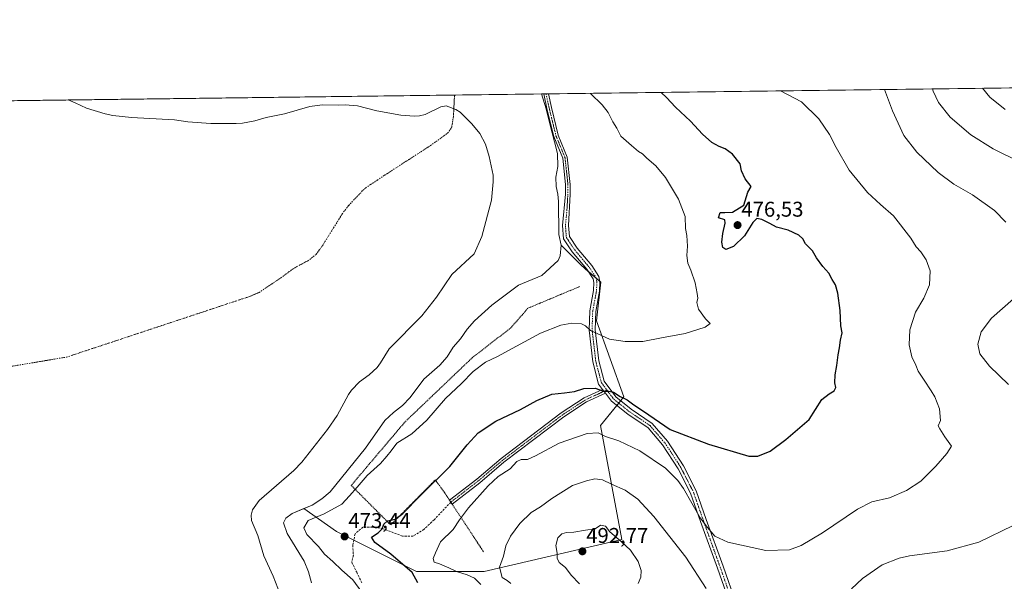
# Model space of a CAD drawing. Units: metres. Extents: x 586982 to 590423, y 4728979 to 4731336.
# Drawn here: x 587435 to 587897, y 4731073 to 4731336 of the extents above; entities that cross this region are included whole.
import ezdxf
from ezdxf.enums import TextEntityAlignment as Align

# ---------------------------------------------------------------- set-up
doc = ezdxf.new("R2010")
doc.units = ezdxf.units.M
doc.header["$MEASUREMENT"] = 0
for name, pattern in [('TRAZO_Y_PUNTO', [1, 0.5, -0.25, 0, -0.25]), ('TRAZOS', [0.75, 0.5, -0.25]), ('TRAZOSX2', [1.5, 1, -0.5])]:
    doc.linetypes.add(name, pattern=pattern)
for name, color, linetype, lineweight in [('Alambrada', 19, 'TRAZOS', 0), ('Camino', 19, 'Continuous', 0), ('Camino Cxs', 19, 'Continuous', 0), ('Camino eje', 39, 'TRAZO_Y_PUNTO', 13), ('Carátula', 7, 'Continuous', 5), ('Comarca CxS', 133, 'Continuous', 0), ('Comunidad Autónoma CxS', 142, 'Continuous', 0), ('Corriente natural eje', 5, 'TRAZO_Y_PUNTO', 0), ('Cultivos herbáceos CxS', 92, 'Continuous', 0), ('Curva de nivel maestra', 36, 'Continuous', 30), ('Curva de nivel normal', 36, 'Continuous', 0), ('Embalse', 142, 'Continuous', 13), ('Embalse Cxs', 142, 'Continuous', 13), ('Entidad de ámbito territorial CxS', 92, 'Continuous', 0), ('Municipio CxS', 142, 'Continuous', 0), ('Pastizal CxS', 92, 'Continuous', 0), ('Provincia CxS', 1, 'Continuous', 0), ('Punto de cota en terreno', 7, 'Continuous', 0), ('Rótulo de punto de cota en terreno', 19, 'Continuous', 0), ('Senda', 19, 'TRAZOSX2', 0), ('Suelo desnudo', 252, 'Continuous', 0), ('Suelo desnudo CxS', 43, 'Continuous', 0)]:
    doc.layers.add(name, color=color, linetype=linetype, lineweight=lineweight)
doc.styles.add('Arial', font='txt', dxfattribs={"height": 0.2})

# ---------------------------------------------------------------- blocks, each defined once
blk = doc.blocks.new('*U150')
at = {"layer": 'Cultivos herbáceos CxS', "color": 92, "linetype": 'Continuous', "lineweight": 0}
blk.add_polyline3d([(587571.99, 4731072.17, 465.77), (587570.56, 4731077.37, 465.89), (587568.58, 4731082.42, 465.93), (587560.55, 4731095.38, 466.4), (587558.8, 4731100.32, 466.33), (587559.92, 4731102.59, 466.38), (587562.86, 4731104.77, 466.71), (587568.39, 4731107.09, 466.57), (587583.68, 4731096.25, 472.56), (587621.13, 4731077.53, 475.58), (587652.96, 4731077.59, 482.05), (587717.42, 4731092.5, 489.64), (587707.41, 4731145.94, 479.04), (587718.45, 4731159.43, 474.59), (587705.58, 4731195, 469.32), (587707.6, 4731213.14, 467.84), (587698.45, 4731221.1, 466.69), (587689.09, 4731230.51, 465.77), (587687.95, 4731235.5, 465.82), (587687.83, 4731251.01, 465.69), (587687.49, 4731254.47, 465.66), (587686.72, 4731257.93, 465.64), (587686.57, 4731262.42, 465.63), (587687.45, 4731267.34, 465.69), (587687.38, 4731273.54, 465.78), (587685.88, 4731278.96, 465.76), (587684.75, 4731283.2, 465.77), (587683.6, 4731288.03, 465.81), (587681.94, 4731294.38, 465.78), (587679.89, 4731301.39, 465.75), (587679.89, 4731301.39, 465.75), (589010.21, 4731318.45, 583.42)], dxfattribs=at)
blk = doc.blocks.new('*U169')
at = {"layer": 'Embalse Cxs', "color": 142, "linetype": 'Continuous', "lineweight": 13}
blk.add_polyline3d([(586981.66, 4731292.44, 465.89), (587457.88, 4731298.55, 465.84), (587461.13, 4731297.22, 465.82), (587466.47, 4731294.65, 465.8), (587475.2, 4731291.99, 465.76), (587478.81, 4731291.22, 465.75), (587487.54, 4731290.32, 465.72), (587507.7, 4731289.2, 465.69), (587513.9, 4731288.34, 465.71), (587513.9, 4731288.34, 465.71), (587524.7, 4731287.56, 465.76), (587536.63, 4731287.56, 465.78), (587539.6, 4731287.76, 465.77), (587545.33, 4731288.75, 465.75), (587550.66, 4731290.33, 465.73), (587559.36, 4731292.11, 465.71), (587571.22, 4731295.47, 465.7), (587576.95, 4731296.27, 465.7), (587584.78, 4731296.06, 465.7), (587587.82, 4731296.27, 465.7), (587593.47, 4731295.81, 465.69), (587602.64, 4731293.51, 465.67), (587613.79, 4731291.42, 465.65), (587620.03, 4731290.94, 465.63), (587622.53, 4731291.09, 465.62), (587625.21, 4731291.8, 465.61), (587632.68, 4731295.29, 465.58), (587635.16, 4731295.75, 465.57), (587639.6, 4731294.11, 465.56), (587641.71, 4731292.78, 465.57), (587647.21, 4731287.32, 465.6), (587650.87, 4731282.85, 465.63), (587653.52, 4731277.82, 465.66), (587655.28, 4731272.14, 465.68), (587657.17, 4731263.38, 465.69), (587657.2, 4731260.12, 465.69), (587656.41, 4731251.62, 465.69), (587651.87, 4731234.62, 465.69), (587648.22, 4731226.44, 465.69), (587637.73, 4731216.81, 465.68), (587630.57, 4731206.12, 465.7), (587623.65, 4731197.39, 465.77), (587608.4, 4731181.97, 465.93), (587604.36, 4731175.28, 465.9), (587602.69, 4731173.19, 465.89), (587598.97, 4731169.67, 465.88), (587594.54, 4731166.46, 465.87), (587590.73, 4731162.5, 465.84), (587589.29, 4731160.46, 465.82), (587583.92, 4731150.71, 465.73), (587579.53, 4731144.11, 465.7), (587567.45, 4731128.86, 465.72), (587563.73, 4731124.9, 465.7), (587547.49, 4731110.81, 465.68), (587544.32, 4731106.53, 465.7), (587543.61, 4731103.92, 465.71), (587543.77, 4731101.39, 465.72), (587546.75, 4731094.49, 465.75), (587549.54, 4731084.92, 465.69), (587554.06, 4731075.34, 465.71), (587562.68, 4731052.93, 465.63)], dxfattribs=at)
blk = doc.blocks.new('*U170')
at = {"layer": 'Embalse Cxs', "color": 142, "linetype": 'Continuous', "lineweight": 13}
blk.add_polyline3d([(586981.66, 4731292.44, 465.89), (587457.88, 4731298.55, 465.84), (587679.89, 4731301.39, 465.75), (587679.89, 4731301.39, 465.75), (587681.94, 4731294.38, 465.78), (587683.6, 4731288.03, 465.81), (587684.75, 4731283.2, 465.77), (587685.88, 4731278.96, 465.76), (587687.38, 4731273.54, 465.78), (587687.45, 4731267.34, 465.69), (587686.57, 4731262.42, 465.63), (587686.72, 4731257.93, 465.64), (587687.49, 4731254.47, 465.66), (587687.83, 4731251.01, 465.69), (587687.95, 4731235.5, 465.82), (587689.09, 4731230.51, 465.77), (587688.54, 4731225.5, 465.7), (587687.68, 4731223.26, 465.7), (587680.01, 4731216.34, 465.75), (587668.95, 4731211.76, 465.72), (587656.58, 4731202.36, 465.72), (587648.41, 4731195.1, 465.73), (587644.88, 4731191.1, 465.93), (587641.9, 4731186.63, 465.92), (587638.4, 4731182.63, 465.81), (587635.56, 4731178.16, 465.86), (587632.16, 4731174.25, 466.02), (587624.56, 4731167.72, 466.03), (587618.3, 4731159.18, 465.91), (587614.63, 4731155.36, 466.02), (587610.39, 4731152.04, 466.07), (587606.36, 4731148.33, 465.91), (587597.27, 4731135.37, 465.83), (587580.68, 4731114.94, 466.29), (587576.77, 4731111.59, 466.51), (587572.29, 4731108.72, 466.22), (587562.86, 4731104.77, 466.71), (587559.92, 4731102.59, 466.38), (587558.8, 4731100.32, 466.33), (587560.55, 4731095.38, 466.4), (587568.58, 4731082.42, 465.93), (587570.56, 4731077.37, 465.89), (587571.99, 4731072.17, 465.77)], dxfattribs=at)
blk = doc.blocks.new('*U201')
at = {"layer": 'Curva de nivel normal', "color": 36, "linetype": 'Continuous', "lineweight": 0}
blk.add_polyline3d([(587886.59, 4731304.04, 495), (587890.1, 4731299.83, 495), (587897.23, 4731294.1, 495)], dxfattribs=at)
blk = doc.blocks.new('5PATER')
at = {"layer": 'Carátula', "linetype": 'Continuous', "lineweight": 5}
h = blk.add_hatch(color=250, dxfattribs=at)
edge = h.paths.add_edge_path()
edge.add_ellipse((0, 0.01), major_axis=(-1.33, -1.34), ratio=0.999422, start_angle=0, end_angle=360)

msp = doc.modelspace()

# ---------------------------------------------------------------- linework, layer by layer
at = {"layer": 'Alambrada', "color": 19, "linetype": 'TRAZOS', "lineweight": 0}
msp.add_polyline3d([(587697.69, 4731211.09, 467.95), (587673.48, 4731200.97, 470.34), (587665.42, 4731191.75, 473.96), (587647.35, 4731177.75, 469.45), (587615.87, 4731147.73, 469.67), (587590.58, 4731117.92, 473.12), (587609.1, 4731099.38, 475.84), (587630.03, 4731120.49, 481.69), (587634.32, 4731114.58, 484.75), (587636.7, 4731110.97, 482), (587637.89, 4731109.16, 480.15), (587652.66, 4731086.8, 488.45)], dxfattribs=at)
at = {"layer": 'Camino', "color": 19, "linetype": 'Continuous', "lineweight": 0}
for points in [[(587680.86, 4731301.41, 465.76), (587683.06, 4731301.43, 465.91)], [(587708.49, 4731162.9, 474.79), (587706.6, 4731165.43, 474.29), (587703.86, 4731175.79, 472.29), (587702.11, 4731190.73, 469.91), (587702.4, 4731199.76, 469.01), (587704.19, 4731209.2, 468.12), (587704.38, 4731213.07, 467.79), (587704.06, 4731214.69, 467.66), (587701.12, 4731219.21, 467.04), (587694.26, 4731227.42, 466.06), (587690.11, 4731233.52, 465.9), (587689.59, 4731239.76, 465.79), (587691.08, 4731254.39, 465.67), (587691.14, 4731258.9, 465.62), (587689.78, 4731271.22, 465.82), (587685.58, 4731281.46, 465.77), (587682.33, 4731294.56, 465.81), (587680.86, 4731301.4, 465.76), (587680.86, 4731301.41, 465.76)], [(587683.06, 4731301.43, 465.91), (587683.06, 4731301.43, 465.91), (587684.43, 4731295.04, 465.98), (587687.64, 4731282.13, 465.88), (587691.89, 4731271.75, 465.92), (587693.29, 4731259.01, 465.71), (587693.24, 4731254.35, 465.75), (587692.44, 4731239.8, 465.87), (587692.88, 4731234.5, 466.01), (587696.53, 4731229.13, 466.36), (587703.41, 4731220.9, 467.16), (587706.74, 4731215.78, 467.7), (587707.23, 4731213.29, 467.82), (587707.02, 4731208.87, 468.12), (587705.23, 4731199.45, 468.97), (587704.96, 4731190.85, 469.78), (587706.66, 4731176.32, 471.91), (587709.21, 4731166.69, 473.84), (587714.64, 4731159.41, 475.09), (587721.91, 4731153.59, 475.92), (587731.68, 4731146.98, 475.72), (587738.88, 4731138.59, 476.2), (587746.35, 4731127.06, 477.3), (587752.37, 4731115.36, 478.41), (587757.03, 4731101.97, 479.53), (587764.96, 4731080, 481.66), (587771.1, 4731062.6, 483.42)], [(587709.81, 4731161.12, 475.07), (587700.92, 4731157.05, 475.93), (587690.31, 4731150.12, 477.11), (587662.18, 4731128.81, 478.8), (587650.84, 4731119.18, 478.69), (587637.9, 4731109.16, 478.09), (587636.71, 4731110.97, 477.66), (587649.48, 4731120.86, 478.27), (587660.83, 4731130.49, 478.45), (587689.06, 4731151.89, 476.63), (587699.87, 4731158.95, 475.57), (587708.49, 4731162.9, 474.79)], [(587709.81, 4731161.12, 475.07), (587708.49, 4731162.9, 474.79)], [(587709.81, 4731161.12, 475.07), (587708.49, 4731162.9, 474.79)], [(587768.4, 4731061.7, 483.98), (587762.28, 4731079.04, 482.37), (587754.35, 4731101.02, 480.55), (587749.75, 4731114.24, 479.35), (587743.88, 4731125.63, 478.31), (587736.6, 4731136.88, 477.46), (587729.77, 4731144.84, 476.86), (587720.22, 4731151.3, 476.84), (587712.58, 4731157.42, 475.71), (587709.81, 4731161.12, 475.07)]]:
    msp.add_polyline3d(points, dxfattribs=at)
at = {"layer": 'Camino Cxs', "color": 19, "linetype": 'Continuous', "lineweight": 0}
msp.add_polyline3d([(587768.4, 4731061.7, 483.98), (587762.28, 4731079.04, 482.37), (587754.35, 4731101.02, 480.55), (587749.75, 4731114.24, 479.35), (587743.88, 4731125.63, 478.31), (587736.6, 4731136.88, 477.46), (587729.77, 4731144.84, 476.86), (587720.22, 4731151.3, 476.84), (587712.58, 4731157.42, 475.71), (587709.81, 4731161.12, 475.07), (587708.49, 4731162.9, 474.79), (587706.6, 4731165.43, 474.29), (587703.86, 4731175.79, 472.29), (587702.11, 4731190.73, 469.91), (587702.4, 4731199.76, 469.01), (587704.19, 4731209.2, 468.12), (587704.38, 4731213.07, 467.79), (587704.06, 4731214.69, 467.66), (587701.12, 4731219.21, 467.04), (587694.26, 4731227.42, 466.06), (587690.11, 4731233.52, 465.9), (587689.59, 4731239.76, 465.79), (587691.08, 4731254.39, 465.67), (587691.14, 4731258.9, 465.62), (587689.78, 4731271.22, 465.82), (587685.58, 4731281.46, 465.77), (587682.33, 4731294.56, 465.81), (587680.86, 4731301.4, 465.76), (587680.86, 4731301.41, 465.76), (587683.06, 4731301.43, 465.91), (587683.06, 4731301.43, 465.91), (587684.43, 4731295.04, 465.98), (587687.64, 4731282.13, 465.88), (587691.89, 4731271.75, 465.92), (587693.29, 4731259.01, 465.71), (587693.24, 4731254.35, 465.75), (587692.44, 4731239.8, 465.87), (587692.88, 4731234.5, 466.01), (587696.53, 4731229.13, 466.36), (587703.41, 4731220.9, 467.16), (587706.74, 4731215.78, 467.7), (587707.23, 4731213.29, 467.82), (587707.02, 4731208.87, 468.12), (587705.23, 4731199.45, 468.97), (587704.96, 4731190.85, 469.78), (587706.66, 4731176.32, 471.91), (587709.21, 4731166.69, 473.84), (587714.64, 4731159.41, 475.09), (587721.91, 4731153.59, 475.92), (587731.68, 4731146.98, 475.72), (587738.88, 4731138.59, 476.2), (587746.35, 4731127.06, 477.3), (587752.37, 4731115.36, 478.41), (587757.03, 4731101.97, 479.53), (587764.96, 4731080, 481.66), (587771.1, 4731062.6, 483.42)], dxfattribs=at)
msp.add_polyline3d([(587709.81, 4731161.12, 475.07), (587700.92, 4731157.05, 475.93), (587690.31, 4731150.12, 477.11), (587662.18, 4731128.81, 478.8), (587650.84, 4731119.18, 478.69), (587637.9, 4731109.16, 478.09), (587636.71, 4731110.97, 477.66), (587649.48, 4731120.86, 478.27), (587660.83, 4731130.49, 478.45), (587689.06, 4731151.89, 476.63), (587699.87, 4731158.95, 475.57), (587708.49, 4731162.9, 474.79), (587709.81, 4731161.12, 475.07)], close=True, dxfattribs=at)
at = {"layer": 'Camino eje', "color": 39, "linetype": 'TRAZO_Y_PUNTO', "lineweight": 13}
for points in [[(587681.96, 4731301.42, 465.8), (587681.96, 4731301.42, 465.8), (587683.38, 4731294.8, 465.89), (587684.99, 4731288.35, 465.87), (587686.61, 4731281.8, 465.79), (587688.71, 4731276.68, 465.88), (587690.84, 4731271.49, 465.85), (587691.54, 4731265.12, 465.65), (587692.22, 4731258.96, 465.66), (587692.19, 4731256.63, 465.68), (587692.16, 4731254.37, 465.7), (587691.76, 4731247.1, 465.8), (587691.02, 4731239.78, 465.81), (587691.5, 4731234.01, 465.92), (587695.4, 4731228.28, 466.22), (587702.27, 4731220.06, 467.11), (587705.4, 4731215.24, 467.67), (587705.81, 4731213.18, 467.8), (587705.7, 4731210.97, 467.97), (587705.61, 4731209.04, 468.11), (587703.82, 4731199.61, 468.99), (587703.67, 4731195.09, 469.41), (587703.54, 4731190.79, 469.85), (587705.26, 4731176.06, 472.1), (587707.91, 4731166.06, 474.07), (587710.47, 4731162.62, 474.77)], [(587710.47, 4731162.62, 474.77), (587700.4, 4731158, 475.74), (587689.69, 4731151.01, 476.85), (587675.57, 4731140.31, 477.77), (587661.51, 4731129.65, 478.6), (587655.83, 4731124.84, 478.74), (587650.16, 4731120.02, 478.49), (587637.31, 4731110.07, 477.86)], [(587710.47, 4731162.62, 474.77), (587712.23, 4731160.27, 475.05), (587713.61, 4731158.42, 475.36), (587721.07, 4731152.45, 476.41), (587730.73, 4731145.91, 476.27), (587737.74, 4731137.74, 476.83), (587741.48, 4731131.97, 477.56), (587745.12, 4731126.35, 477.77), (587748.05, 4731120.65, 478.47), (587751.06, 4731114.8, 478.77), (587755.69, 4731101.5, 479.97), (587763.62, 4731079.52, 482.01), (587769.75, 4731062.15, 483.7)]]:
    msp.add_polyline3d(points, dxfattribs=at)
at = {"layer": 'Comarca CxS', "color": 133, "linetype": 'Continuous', "lineweight": 0}
msp.add_polyline3d([(588743.89, 4729001.32, 679.71), (587010.74, 4728979.1, 636.12), (586981.66, 4731292.44, 465.89), (590392.76, 4731336.18, 694.94), (590402.03, 4730626.65, 707.08), (590422.98, 4729022.84, 797.53), (588743.89, 4729001.32, 679.71)], close=True, dxfattribs=at)
msp.add_polyline3d([(588743.89, 4729001.32, 679.71), (587010.74, 4728979.1, 636.12), (586981.66, 4731292.44, 465.89), (590392.76, 4731336.18, 694.94), (590402.03, 4730626.65, 707.08), (590422.98, 4729022.84, 797.53), (588743.89, 4729001.32, 679.71)], close=True, dxfattribs=at)
at = {"layer": 'Comunidad Autónoma CxS', "color": 142, "linetype": 'Continuous', "lineweight": 0}
msp.add_polyline3d([(590422.98, 4729022.84, 797.53), (587010.74, 4728979.1, 636.12), (587003.43, 4729560.72, 528.01), (586988.39, 4730757.11, 465.69), (586984.54, 4731063.47, 465.72), (586981.66, 4731292.44, 465.89), (590392.76, 4731336.18, 694.94), (590422.98, 4729022.84, 797.53)], close=True, dxfattribs=at)
msp.add_polyline3d([(590422.98, 4729022.84, 797.53), (587010.74, 4728979.1, 636.12), (587003.43, 4729560.72, 528.01), (586988.39, 4730757.11, 465.69), (586984.54, 4731063.47, 465.72), (586981.66, 4731292.44, 465.89), (590392.76, 4731336.18, 694.94), (590422.98, 4729022.84, 797.53)], close=True, dxfattribs=at)
at = {"layer": 'Corriente natural eje', "color": 5, "linetype": 'TRAZO_Y_PUNTO', "lineweight": 0}
msp.add_polyline3d([(587156.45, 4731093.3, 465.69), (587293.08, 4731150.54, 465.72), (587457.12, 4731178.05, 465.72), (587543.29, 4731206.57, 465.78), (587547.4, 4731208.38, 465.78), (587555.78, 4731213.96, 465.79), (587564.18, 4731219.96, 465.79), (587570.26, 4731223.19, 465.79), (587574.19, 4731226.21, 465.78), (587577.11, 4731230.3, 465.78), (587586.36, 4731245.18, 465.74), (587589.4, 4731249.13, 465.73), (587596.18, 4731256.33, 465.71), (587597.4, 4731257.37, 465.71), (587605.76, 4731262.97, 465.68), (587627.75, 4731277.18, 465.63), (587635.91, 4731283.09, 465.6), (587637.71, 4731285.77, 465.59), (587638.52, 4731290.85, 465.58), (587639.03, 4731300.87, 465.56)], dxfattribs=at)
at = {"layer": 'Cultivos herbáceos CxS', "color": 92, "linetype": 'Continuous', "lineweight": 0}
for points in [[(587679.89, 4731301.39, 465.75), (587680.86, 4731301.41, 465.76), (587681.96, 4731301.42, 465.8), (587683.06, 4731301.43, 465.91), (587995.2, 4731305.44, 495.91), (587996.62, 4731305.46, 495.5), (587998.03, 4731305.47, 495.54), (588258.93, 4731308.82, 495.82), (588553.57, 4731312.6, 531.77), (588554.96, 4731312.61, 531.89), (588556.14, 4731312.63, 532), (588558.62, 4731312.66, 532.21), (588699.5, 4731314.47, 539.86), (588949.54, 4731317.67, 574.73), (588950.81, 4731317.69, 574.79), (588952.08, 4731317.71, 575.1), (589010.21, 4731318.45, 583.42)], [(587689.09, 4731230.51, 465.77), (587687.95, 4731235.5, 465.82), (587687.83, 4731251.01, 465.69), (587687.49, 4731254.47, 465.66), (587686.72, 4731257.93, 465.64), (587686.57, 4731262.42, 465.63), (587687.45, 4731267.34, 465.69), (587687.38, 4731273.54, 465.78), (587685.88, 4731278.96, 465.76), (587684.75, 4731283.2, 465.77), (587683.6, 4731288.03, 465.81), (587681.94, 4731294.38, 465.78), (587679.89, 4731301.39, 465.75), (587679.89, 4731301.39, 465.75)], [(587568.39, 4731107.09, 466.57), (587583.68, 4731096.25, 472.56), (587591.79, 4731092.2, 473.12), (587621.13, 4731077.53, 475.58), (587652.96, 4731077.59, 482.05), (587717.42, 4731092.5, 489.64), (587707.41, 4731145.94, 479.04), (587715.13, 4731155.37, 476.13), (587716.03, 4731156.47, 475.77), (587716.93, 4731157.57, 475.41), (587718.45, 4731159.43, 474.59), (587705.58, 4731195, 469.32), (587707.6, 4731213.14, 467.84), (587707.19, 4731213.5, 467.8), (587705.44, 4731215.02, 467.68), (587701.77, 4731218.21, 467.16), (587698.45, 4731221.1, 466.69), (587689.09, 4731230.51, 465.77)], [(587571.99, 4731072.17, 465.77), (587570.56, 4731077.37, 465.89), (587568.58, 4731082.42, 465.93), (587560.55, 4731095.38, 466.4), (587558.8, 4731100.32, 466.33), (587559.92, 4731102.59, 466.38), (587562.86, 4731104.77, 466.71), (587568.39, 4731107.09, 466.57)]]:
    msp.add_polyline3d(points, dxfattribs=at)
at = {"layer": 'Curva de nivel maestra', "color": 36, "linetype": 'Continuous', "lineweight": 30}
msp.add_polyline3d([(587621.75, 4731072.28, 475), (587619.14, 4731077.02, 475), (587609.22, 4731085.68, 475), (587601.73, 4731091.21, 475), (587600.14, 4731093.72, 475), (587603.28, 4731095.7, 475), (587605.16, 4731097.62, 475), (587605.85, 4731099.7, 475), (587607.67, 4731101.38, 475), (587611.12, 4731102.04, 475), (587614.75, 4731104.73, 475), (587623, 4731113.1, 475), (587636.86, 4731126.75, 475), (587644.91, 4731136.92, 475), (587650.04, 4731142.58, 475), (587658.37, 4731148, 475), (587670.04, 4731153.42, 475), (587677.62, 4731157.64, 475), (587684.64, 4731160.66, 475), (587690.55, 4731161.23, 475), (587695.32, 4731161.99, 475), (587699.71, 4731163.37, 475), (587705, 4731163.48, 475), (587708.91, 4731162.06, 475), (587711.33, 4731162.13, 475), (587713.6, 4731161.6, 475), (587716.78, 4731159.51, 475), (587719.99, 4731158.01, 475), (587723.05, 4731155.73, 475), (587727.71, 4731152.64, 475), (587740.13, 4731144.11, 475), (587758.06, 4731137.3, 475), (587777.02, 4731131.63, 475), (587781.31, 4731131.57, 475), (587787.01, 4731133.91, 475), (587794.34, 4731139.44, 475), (587805.34, 4731148.75, 475), (587811.22, 4731158.15, 475), (587814.63, 4731160.9, 475), (587817.04, 4731162.25, 475), (587817.84, 4731163.78, 475), (587817.35, 4731166.04, 475), (587817.5, 4731169.71, 475), (587818.36, 4731174.04, 475), (587818.88, 4731179.1, 475), (587819.56, 4731182.34, 475), (587820.02, 4731186.04, 475), (587820.88, 4731189.44, 475), (587820.18, 4731192.7, 475), (587819.88, 4731199.93, 475), (587818.8, 4731208.02, 475), (587817.62, 4731211.98, 475), (587816.05, 4731214.41, 475), (587814.62, 4731217.32, 475), (587811.79, 4731220.48, 475), (587808.81, 4731224.5, 475), (587806.83, 4731227.86, 475), (587803.6, 4731231.12, 475), (587802.3, 4731233.5, 475), (587800.56, 4731235.24, 475), (587795.53, 4731237.61, 475), (587790.06, 4731238.94, 475), (587786.89, 4731240.68, 475), (587783.12, 4731242.61, 475), (587780.83, 4731242.95, 475), (587778.91, 4731241.14, 475), (587775.02, 4731234.9, 475), (587769.78, 4731229.86, 475), (587766.29, 4731228.54, 475), (587764.88, 4731229.41, 475), (587764.41, 4731231.93, 475), (587764.8, 4731236.02, 475), (587765.97, 4731240.82, 475), (587765.71, 4731242.35, 475), (587762.82, 4731243.28, 475), (587763.66, 4731245.75, 475), (587765.72, 4731245.74, 475), (587769.36, 4731245.93, 475), (587774.66, 4731249.24, 475), (587776.62, 4731255.36, 475), (587778.12, 4731258.06, 475), (587775.35, 4731261.67, 475), (587773.58, 4731265.33, 475), (587772.92, 4731268.6, 475), (587769.41, 4731273.09, 475), (587765.88, 4731275.68, 475), (587763.17, 4731276.69, 475), (587759.76, 4731278.63, 475), (587755.26, 4731282.51, 475), (587749.62, 4731288.63, 475), (587742.67, 4731295.13, 475), (587738.49, 4731299.77, 475), (587735.92, 4731302.11, 475)], dxfattribs=at)
at = {"layer": 'Curva de nivel normal', "color": 36, "linetype": 'Continuous', "lineweight": 0}
for points in [[(587897.62, 4731241.33, 485), (587892.18, 4731246.75, 485), (587881.93, 4731254.1, 485), (587873.13, 4731259.02, 485), (587865.86, 4731264.56, 485), (587855.83, 4731274.15, 485), (587849.71, 4731281.93, 485), (587844.4, 4731293.48, 485), (587840.7, 4731303.46, 485)], [(587904.64, 4731269.24, 490), (587891.59, 4731275.69, 490), (587881.12, 4731282.2, 490), (587871.4, 4731290.43, 490), (587866.03, 4731297.31, 490), (587863.52, 4731302.61, 490), (587863.18, 4731303.74, 490)], [(587595.56, 4731067.9, 470), (587591.3, 4731073.64, 470), (587586.13, 4731078.14, 470), (587581.9, 4731082.23, 470), (587577.98, 4731085.62, 470), (587575.18, 4731089.31, 470), (587569.79, 4731094.87, 470), (587568.37, 4731098.05, 470), (587570.39, 4731101.46, 470), (587577.94, 4731104.6, 470), (587586.12, 4731109.1, 470), (587589.71, 4731113.02, 470), (587593.38, 4731117.11, 470), (587598.05, 4731122.51, 470), (587604.35, 4731128.17, 470), (587607.26, 4731131.55, 470), (587609.28, 4731134.04, 470), (587611.97, 4731137.73, 470), (587618.94, 4731142.07, 470), (587626.01, 4731148.48, 470), (587634.84, 4731158.65, 470), (587642.32, 4731165.66, 470), (587647.71, 4731171.26, 470), (587653.52, 4731175.7, 470), (587659.17, 4731178.38, 470), (587668.15, 4731183.11, 470), (587679.28, 4731189.33, 470), (587688.93, 4731193.05, 470), (587694.04, 4731194.02, 470), (587698.56, 4731193.63, 470), (587700.41, 4731192.75, 470), (587702.8, 4731190.44, 470), (587705.9, 4731189.17, 470), (587711.76, 4731186.49, 470), (587719.04, 4731185.28, 470), (587727.26, 4731185.41, 470), (587736.02, 4731187.02, 470), (587747.16, 4731189.03, 470), (587756.63, 4731192.1, 470), (587758.91, 4731193.77, 470), (587756.66, 4731195.98, 470), (587753.4, 4731200.57, 470), (587752.62, 4731203.62, 470), (587753.14, 4731205.64, 470), (587752.77, 4731207.79, 470), (587751.91, 4731212.87, 470), (587749.87, 4731218.85, 470), (587748.42, 4731222.03, 470), (587747.94, 4731225.7, 470), (587748.3, 4731230.03, 470), (587747.89, 4731235, 470), (587747.38, 4731238.24, 470), (587747.11, 4731243.92, 470), (587744.06, 4731252.01, 470), (587737.89, 4731262.18, 470), (587733.4, 4731267.66, 470), (587729.21, 4731271.34, 470), (587727.2, 4731273.33, 470), (587725.36, 4731274.36, 470), (587722.07, 4731277.28, 470), (587717.04, 4731281.58, 470), (587715.08, 4731285.37, 470), (587713.34, 4731288.35, 470), (587711.01, 4731292.66, 470), (587708.24, 4731296.23, 470), (587702.82, 4731301.57, 470), (587702.76, 4731301.69, 470)], [(587651.29, 4731071.39, 480), (587648.32, 4731074.36, 480), (587644.98, 4731076, 480), (587639.89, 4731077.58, 480), (587636.37, 4731079.34, 480), (587631.96, 4731081.13, 480), (587629.55, 4731082, 480), (587628.96, 4731083.72, 480), (587630.15, 4731086.32, 480), (587632.52, 4731091.44, 480), (587638.32, 4731097.22, 480), (587641.29, 4731101.7, 480), (587645.61, 4731107.39, 480), (587654.79, 4731117.72, 480), (587659.54, 4731122.05, 480), (587665.12, 4731125.71, 480), (587668.3, 4731129.13, 480), (587670.26, 4731130.08, 480), (587673.27, 4731130.1, 480), (587677.07, 4731131.74, 480), (587688.03, 4731137.73, 480), (587701.21, 4731142.2, 480), (587706.44, 4731142.53, 480), (587709.88, 4731140.89, 480), (587716.03, 4731138.81, 480), (587726, 4731134.06, 480), (587738.02, 4731125.91, 480), (587743.75, 4731120.15, 480), (587746.36, 4731116.4, 480), (587754.22, 4731102.78, 480), (587757.71, 4731098.15, 480), (587761.08, 4731094.16, 480), (587767.26, 4731091.33, 480), (587785.05, 4731087.4, 480), (587796.18, 4731087.64, 480), (587801.63, 4731089.71, 480), (587811.58, 4731095.68, 480), (587828, 4731106.82, 480), (587834.66, 4731110.18, 480), (587843, 4731112.02, 480), (587851, 4731115.5, 480), (587857.66, 4731119.96, 480), (587864.78, 4731126.85, 480), (587869.85, 4731132.93, 480), (587872.12, 4731136.23, 480), (587869, 4731140.67, 480), (587866.66, 4731144.37, 480), (587865.85, 4731145.87, 480), (587866.97, 4731148.37, 480), (587866.39, 4731153.83, 480), (587864.3, 4731159.45, 480), (587862.49, 4731162.22, 480), (587859.31, 4731167.31, 480), (587856.45, 4731171.44, 480), (587855.34, 4731174.29, 480), (587853.5, 4731178.1, 480), (587852.19, 4731183.82, 480), (587852.5, 4731190.83, 480), (587855.21, 4731199.15, 480), (587859.16, 4731205.7, 480), (587861.75, 4731211.9, 480), (587862.08, 4731218.49, 480), (587860.2, 4731223.56, 480), (587857.62, 4731227.36, 480), (587855.58, 4731229.67, 480), (587853.04, 4731233.76, 480), (587844.8, 4731244.24, 480), (587838.78, 4731249.54, 480), (587832.62, 4731255.22, 480), (587824.08, 4731265.72, 480), (587817.92, 4731276.24, 480), (587814.87, 4731282.43, 480), (587809.86, 4731289.7, 480), (587801.8, 4731297.66, 480), (587791.82, 4731302.83, 480)], [(587898.86, 4731165.24, 485), (587889.82, 4731173.78, 485), (587885.31, 4731179.55, 485), (587884.36, 4731184.07, 485), (587885.91, 4731189.81, 485), (587890.89, 4731196.22, 485), (587901.08, 4731205.28, 485)], [(587665.46, 4731071.89, 485), (587663.72, 4731073.39, 485), (587661.44, 4731074.72, 485), (587660.15, 4731079.56, 485), (587661.99, 4731084.76, 485), (587663.16, 4731089.56, 485), (587665.22, 4731094.15, 485), (587669.6, 4731100.13, 485), (587675.03, 4731105.26, 485), (587679.36, 4731107.81, 485), (587684.69, 4731111.81, 485), (587694.36, 4731117.87, 485), (587700.94, 4731119.99, 485), (587704.85, 4731120.91, 485), (587708.46, 4731120.49, 485), (587712.67, 4731118.41, 485), (587719.11, 4731115.66, 485), (587725.05, 4731111.46, 485), (587732.55, 4731103.36, 485), (587747.42, 4731084.24, 485), (587757.08, 4731069.57, 485)], [(587725.16, 4731071.86, 490), (587726.39, 4731074.84, 490), (587726.62, 4731077.95, 490), (587725.15, 4731082.25, 490), (587721.56, 4731087.6, 490), (587717.11, 4731091.66, 490), (587711.84, 4731096.2, 490), (587709.8, 4731098.84, 490), (587707.53, 4731099.3, 490), (587704.94, 4731097.59, 490), (587700.52, 4731096.94, 490), (587695, 4731096.01, 490), (587691.54, 4731095.85, 490), (587689.34, 4731095.27, 490), (587687.42, 4731093.35, 490), (587686.53, 4731089.75, 490), (587687.21, 4731086.17, 490), (587687.17, 4731083.77, 490), (587688.02, 4731081.77, 490), (587691, 4731079.36, 490), (587693.73, 4731075.76, 490), (587697.71, 4731071.83, 490)], [(587825.16, 4731069.4, 485), (587830.32, 4731074.29, 485), (587839.61, 4731080.62, 485), (587847.55, 4731083.83, 485), (587852.45, 4731084.94, 485), (587870, 4731087.2, 485), (587884.91, 4731091.25, 485), (587901.05, 4731099.19, 485)]]:
    msp.add_polyline3d(points, dxfattribs=at)
at = {"layer": 'Embalse', "color": 142, "linetype": 'Continuous', "lineweight": 13}
for points in [[(586981.66, 4731292.44, 465.89), (587457.88, 4731298.55, 465.84)], [(586981.66, 4731292.44, 465.89), (587457.88, 4731298.55, 465.84)], [(587457.88, 4731298.55, 465.84), (587679.89, 4731301.39, 465.75)], [(587457.88, 4731298.55, 465.84), (587461.13, 4731297.22, 465.82), (587466.47, 4731294.65, 465.8), (587475.2, 4731291.99, 465.76), (587478.81, 4731291.22, 465.75), (587487.54, 4731290.32, 465.72), (587507.7, 4731289.2, 465.69), (587513.9, 4731288.34, 465.71)], [(587679.89, 4731301.39, 465.75), (587679.89, 4731301.39, 465.75), (587681.94, 4731294.38, 465.78), (587683.6, 4731288.03, 465.81), (587684.75, 4731283.2, 465.77), (587685.88, 4731278.96, 465.76), (587687.38, 4731273.54, 465.78), (587687.45, 4731267.34, 465.69), (587686.57, 4731262.42, 465.63), (587686.72, 4731257.93, 465.64), (587687.49, 4731254.47, 465.66), (587687.83, 4731251.01, 465.69), (587687.95, 4731235.5, 465.82), (587689.09, 4731230.51, 465.77), (587688.54, 4731225.5, 465.7), (587687.68, 4731223.26, 465.7), (587680.01, 4731216.34, 465.75), (587668.95, 4731211.76, 465.72), (587656.58, 4731202.36, 465.72), (587648.41, 4731195.1, 465.73), (587644.88, 4731191.1, 465.93), (587641.9, 4731186.63, 465.92), (587638.4, 4731182.63, 465.81), (587635.56, 4731178.16, 465.86), (587632.16, 4731174.25, 466.02), (587624.56, 4731167.72, 466.03), (587618.3, 4731159.18, 465.91), (587614.63, 4731155.36, 466.02), (587610.39, 4731152.04, 466.07), (587606.36, 4731148.33, 465.91), (587597.27, 4731135.37, 465.83), (587580.68, 4731114.94, 466.29), (587576.77, 4731111.59, 466.51), (587572.29, 4731108.72, 466.22), (587562.86, 4731104.77, 466.71), (587559.92, 4731102.59, 466.38), (587558.8, 4731100.32, 466.33), (587560.55, 4731095.38, 466.4), (587568.58, 4731082.42, 465.93), (587570.56, 4731077.37, 465.89), (587571.99, 4731072.17, 465.77)], [(587513.9, 4731288.34, 465.71), (587524.7, 4731287.56, 465.76), (587536.63, 4731287.56, 465.78), (587539.6, 4731287.76, 465.77), (587545.33, 4731288.75, 465.75), (587550.66, 4731290.33, 465.73), (587559.36, 4731292.11, 465.71), (587571.22, 4731295.47, 465.7), (587576.95, 4731296.27, 465.7), (587584.78, 4731296.06, 465.7), (587587.82, 4731296.27, 465.7), (587593.47, 4731295.81, 465.69), (587602.64, 4731293.51, 465.67), (587613.79, 4731291.42, 465.65), (587620.03, 4731290.94, 465.63), (587622.53, 4731291.09, 465.62), (587625.21, 4731291.8, 465.61), (587632.68, 4731295.29, 465.58), (587635.16, 4731295.75, 465.57), (587639.6, 4731294.11, 465.56), (587641.71, 4731292.78, 465.57), (587647.21, 4731287.32, 465.6), (587650.87, 4731282.85, 465.63), (587653.52, 4731277.82, 465.66), (587655.28, 4731272.14, 465.68), (587657.17, 4731263.38, 465.69), (587657.2, 4731260.12, 465.69), (587656.41, 4731251.62, 465.69), (587651.87, 4731234.62, 465.69), (587648.22, 4731226.44, 465.69), (587637.73, 4731216.81, 465.68), (587630.57, 4731206.12, 465.7), (587623.65, 4731197.39, 465.77), (587608.4, 4731181.97, 465.93), (587604.36, 4731175.28, 465.9), (587602.69, 4731173.19, 465.89), (587598.97, 4731169.67, 465.88), (587594.54, 4731166.46, 465.87), (587590.73, 4731162.5, 465.84), (587589.29, 4731160.46, 465.82), (587583.92, 4731150.71, 465.73), (587579.53, 4731144.11, 465.7), (587567.45, 4731128.86, 465.72), (587563.73, 4731124.9, 465.7), (587547.49, 4731110.81, 465.68), (587544.32, 4731106.53, 465.7), (587543.61, 4731103.92, 465.71), (587543.77, 4731101.39, 465.72), (587546.75, 4731094.49, 465.75), (587549.54, 4731084.92, 465.69), (587554.06, 4731075.34, 465.71), (587562.68, 4731052.93, 465.63)]]:
    msp.add_polyline3d(points, dxfattribs=at)
at = {"layer": 'Entidad de ámbito territorial CxS', "color": 92, "linetype": 'Continuous', "lineweight": 0}
msp.add_polyline3d([(586981.66, 4731292.44, 465.89), (588850.42, 4731316.4, 561.6)], dxfattribs=at)
msp.add_polyline3d([(586981.66, 4731292.44, 465.89), (588850.42, 4731316.4, 561.6)], dxfattribs=at)
at = {"layer": 'Municipio CxS', "color": 142, "linetype": 'Continuous', "lineweight": 0}
msp.add_polyline3d([(587003.43, 4729560.72, 528.01), (586988.39, 4730757.11, 465.69), (587049.58, 4730750.31, 465.77), (587102.32, 4730742.95, 465.81), (587126.2, 4730740.51, 465.82), (587143.31, 4730743.72, 465.82), (587149.21, 4730749.24, 465.82), (587149.48, 4730749.49, 465.82), (587153.33, 4730757.9, 465.81), (587154.78, 4730766.67, 465.8), (587152.89, 4730778.45, 465.78), (587147.41, 4730794.39, 465.77), (587140.92, 4730809.68, 465.75), (587138.66, 4730812.48, 465.75), (587137.97, 4730813.33, 465.74), (587128.81, 4730829.87, 465.73), (587111.67, 4730857.87, 465.68), (587070.31, 4730924.98, 465.64), (587015.79, 4731015.32, 465.67), (586985.16, 4731062.54, 465.72), (586984.54, 4731063.47, 465.72), (586981.66, 4731292.44, 465.89), (588850.42, 4731316.4, 561.6)], dxfattribs=at)
msp.add_polyline3d([(587003.43, 4729560.72, 528.01), (586988.39, 4730757.11, 465.69), (587049.58, 4730750.31, 465.77), (587102.32, 4730742.95, 465.81), (587126.2, 4730740.51, 465.82), (587143.31, 4730743.72, 465.82), (587149.21, 4730749.24, 465.82), (587149.48, 4730749.49, 465.82), (587153.33, 4730757.9, 465.81), (587154.78, 4730766.67, 465.8), (587152.89, 4730778.45, 465.78), (587147.41, 4730794.39, 465.77), (587140.92, 4730809.68, 465.75), (587138.66, 4730812.48, 465.75), (587137.97, 4730813.33, 465.74), (587128.81, 4730829.87, 465.73), (587111.67, 4730857.87, 465.68), (587070.31, 4730924.98, 465.64), (587015.79, 4731015.32, 465.67), (586985.16, 4731062.54, 465.72), (586984.54, 4731063.47, 465.72), (586981.66, 4731292.44, 465.89), (588850.42, 4731316.4, 561.6)], dxfattribs=at)
at = {"layer": 'Pastizal CxS', "color": 92, "linetype": 'Continuous', "lineweight": 0}
msp.add_polyline3d([(587568.39, 4731107.09, 466.57), (587572.29, 4731108.72, 466.22), (587576.77, 4731111.59, 466.51), (587580.68, 4731114.94, 466.29), (587597.27, 4731135.37, 465.83), (587606.36, 4731148.33, 465.91), (587610.39, 4731152.04, 466.07), (587614.63, 4731155.36, 466.02), (587618.3, 4731159.18, 465.91), (587624.56, 4731167.72, 466.03), (587632.16, 4731174.25, 466.02), (587635.56, 4731178.16, 465.86), (587638.4, 4731182.63, 465.81), (587641.9, 4731186.63, 465.92), (587644.88, 4731191.1, 465.93), (587648.41, 4731195.1, 465.73), (587656.58, 4731202.36, 465.72), (587668.95, 4731211.76, 465.72), (587680.01, 4731216.34, 465.75), (587687.68, 4731223.26, 465.7), (587688.54, 4731225.5, 465.7), (587689.09, 4731230.51, 465.77), (587698.45, 4731221.1, 466.69), (587707.6, 4731213.14, 467.84), (587705.58, 4731195, 469.32), (587718.45, 4731159.43, 474.59), (587707.41, 4731145.94, 479.04), (587717.42, 4731092.5, 489.64), (587652.96, 4731077.59, 482.05), (587621.13, 4731077.53, 475.58), (587583.68, 4731096.25, 472.56), (587568.39, 4731107.09, 466.57)], close=True, dxfattribs=at)
for points in [[(587568.39, 4731107.09, 466.57), (587572.29, 4731108.72, 466.22), (587576.77, 4731111.59, 466.51), (587580.68, 4731114.94, 466.29), (587597.27, 4731135.37, 465.83), (587606.36, 4731148.33, 465.91), (587610.39, 4731152.04, 466.07), (587614.63, 4731155.36, 466.02), (587618.3, 4731159.18, 465.91), (587624.56, 4731167.72, 466.03), (587632.16, 4731174.25, 466.02), (587635.56, 4731178.16, 465.86), (587638.4, 4731182.63, 465.81), (587641.9, 4731186.63, 465.92), (587644.88, 4731191.1, 465.93), (587648.41, 4731195.1, 465.73), (587656.58, 4731202.36, 465.72), (587668.95, 4731211.76, 465.72), (587680.01, 4731216.34, 465.75), (587687.68, 4731223.26, 465.7), (587688.54, 4731225.5, 465.7), (587689.09, 4731230.51, 465.77)], [(587568.39, 4731107.09, 466.57), (587583.68, 4731096.25, 472.56), (587591.79, 4731092.2, 473.12), (587621.13, 4731077.53, 475.58), (587652.96, 4731077.59, 482.05), (587717.42, 4731092.5, 489.64), (587707.41, 4731145.94, 479.04), (587715.13, 4731155.37, 476.13), (587716.03, 4731156.47, 475.77), (587716.93, 4731157.57, 475.41), (587718.45, 4731159.43, 474.59), (587705.58, 4731195, 469.32), (587707.6, 4731213.14, 467.84), (587707.19, 4731213.5, 467.8), (587705.44, 4731215.02, 467.68), (587701.77, 4731218.21, 467.16), (587698.45, 4731221.1, 466.69), (587689.09, 4731230.51, 465.77)]]:
    msp.add_polyline3d(points, dxfattribs=at)
at = {"layer": 'Provincia CxS', "color": 1, "linetype": 'Continuous', "lineweight": 0}
msp.add_polyline3d([(590422.98, 4729022.84, 797.53), (587010.74, 4728979.1, 636.12), (586981.66, 4731292.44, 465.89), (590392.76, 4731336.18, 694.94), (590422.98, 4729022.84, 797.53)], close=True, dxfattribs=at)
msp.add_polyline3d([(590422.98, 4729022.84, 797.53), (587010.74, 4728979.1, 636.12), (586981.66, 4731292.44, 465.89), (590392.76, 4731336.18, 694.94), (590422.98, 4729022.84, 797.53)], close=True, dxfattribs=at)
at = {"layer": 'Senda', "color": 19, "linetype": 'TRAZOSX2', "lineweight": 0}
msp.add_polyline3d([(587637.31, 4731110.07, 477.86), (587629.43, 4731101.81, 477.76), (587624.67, 4731097.31, 478.03), (587619.64, 4731094.14, 477.59), (587614.61, 4731094.14, 476.67), (587605.62, 4731097.58, 475.04), (587600.59, 4731098.37, 474.19), (587596.09, 4731098.37, 473.69), (587592.39, 4731095.19, 473.45), (587591.33, 4731089.9, 472.61), (587591.59, 4731085.14, 471.91), (587590.8, 4731081.96, 471.34), (587593.18, 4731077.2, 471), (587595.56, 4731072.18, 470.51)], dxfattribs=at)
at = {"layer": 'Suelo desnudo', "color": 252, "linetype": 'Continuous', "lineweight": 0}
for points in [[(586990.98, 4730551.42, 466.03), (586981.66, 4731292.44, 465.89), (587679.89, 4731301.39, 465.75), (587679.89, 4731301.39, 465.75)], [(587679.89, 4731301.39, 465.75), (587681.94, 4731294.38, 465.78), (587683.6, 4731288.03, 465.81), (587684.75, 4731283.2, 465.77), (587685.88, 4731278.96, 465.76), (587687.38, 4731273.54, 465.78), (587687.45, 4731267.34, 465.69), (587686.57, 4731262.42, 465.63), (587686.72, 4731257.93, 465.64), (587687.49, 4731254.47, 465.66), (587687.83, 4731251.01, 465.69), (587687.95, 4731235.5, 465.82), (587689.09, 4731230.51, 465.77), (587688.54, 4731225.5, 465.7), (587687.68, 4731223.26, 465.7), (587680.01, 4731216.34, 465.75), (587668.95, 4731211.76, 465.72), (587656.58, 4731202.36, 465.72), (587648.41, 4731195.1, 465.73), (587644.88, 4731191.1, 465.93), (587641.9, 4731186.63, 465.92), (587638.4, 4731182.63, 465.81), (587635.56, 4731178.16, 465.86), (587632.16, 4731174.25, 466.02), (587624.56, 4731167.72, 466.03), (587618.3, 4731159.18, 465.91), (587614.63, 4731155.36, 466.02), (587610.39, 4731152.04, 466.07), (587606.36, 4731148.33, 465.91), (587597.27, 4731135.37, 465.83), (587580.68, 4731114.94, 466.29), (587576.77, 4731111.59, 466.51), (587572.29, 4731108.72, 466.22), (587568.39, 4731107.09, 466.57), (587562.86, 4731104.77, 466.71), (587559.92, 4731102.59, 466.38), (587558.8, 4731100.32, 466.33), (587560.55, 4731095.38, 466.4), (587568.58, 4731082.42, 465.93), (587570.56, 4731077.37, 465.89), (587571.99, 4731072.17, 465.77)]]:
    msp.add_polyline3d(points, dxfattribs=at)
at = {"layer": 'Suelo desnudo CxS', "color": 43, "linetype": 'Continuous', "lineweight": 0}
msp.add_polyline3d([(586981.66, 4731292.44, 465.89), (587679.89, 4731301.39, 465.75), (587679.89, 4731301.39, 465.75), (587681.94, 4731294.38, 465.78), (587683.6, 4731288.03, 465.81), (587684.75, 4731283.2, 465.77), (587685.88, 4731278.96, 465.76), (587687.38, 4731273.54, 465.78), (587687.45, 4731267.34, 465.69), (587686.57, 4731262.42, 465.63), (587686.72, 4731257.93, 465.64), (587687.49, 4731254.47, 465.66), (587687.83, 4731251.01, 465.69), (587687.95, 4731235.5, 465.82), (587689.09, 4731230.51, 465.77), (587688.54, 4731225.5, 465.7), (587687.68, 4731223.26, 465.7), (587680.01, 4731216.34, 465.75), (587668.95, 4731211.76, 465.72), (587656.58, 4731202.36, 465.72), (587648.41, 4731195.1, 465.73), (587644.88, 4731191.1, 465.93), (587641.9, 4731186.63, 465.92), (587638.4, 4731182.63, 465.81), (587635.56, 4731178.16, 465.86), (587632.16, 4731174.25, 466.02), (587624.56, 4731167.72, 466.03), (587618.3, 4731159.18, 465.91), (587614.63, 4731155.36, 466.02), (587610.39, 4731152.04, 466.07), (587606.36, 4731148.33, 465.91), (587597.27, 4731135.37, 465.83), (587580.68, 4731114.94, 466.29), (587576.77, 4731111.59, 466.51), (587572.29, 4731108.72, 466.22), (587568.39, 4731107.09, 466.57), (587562.86, 4731104.77, 466.71), (587559.92, 4731102.59, 466.38), (587558.8, 4731100.32, 466.33), (587560.55, 4731095.38, 466.4), (587568.58, 4731082.42, 465.93), (587570.56, 4731077.37, 465.89), (587571.99, 4731072.17, 465.77)], dxfattribs=at)

# ---------------------------------------------------------------- block references
at = {"layer": 'Cultivos herbáceos CxS', "color": 92, "linetype": 'Continuous', "lineweight": 0}
msp.add_blockref('*U150', (0, 0), dxfattribs=at)
at = {"layer": 'Curva de nivel normal', "color": 36, "linetype": 'Continuous', "lineweight": 0}
msp.add_blockref('*U201', (0, 0), dxfattribs=at)
at = {"layer": 'Embalse Cxs', "color": 142, "linetype": 'Continuous', "lineweight": 13}
for name in ['*U170', '*U169']:
    msp.add_blockref(name, (0, 0), dxfattribs=at)
at = {"layer": 'Punto de cota en terreno', "linetype": 'Continuous', "lineweight": 0}
for p in [(587771.76, 4731239.91, 476.53), (587587.49, 4731093.97, 473.44), (587699, 4731087, 492.77)]:
    msp.add_blockref('5PATER', p, dxfattribs=at)

# ---------------------------------------------------------------- texts
at = {"layer": 'Rótulo de punto de cota en terreno', "color": 19, "linetype": 'Continuous', "lineweight": 0, "style": 'Arial'}
for s, p in [('476,53', (587773.52, 4731241.67)), ('473,44', (587589.25, 4731095.73)), ('492,77', (587700.76, 4731088.76))]:
    msp.add_text(s, height=7, dxfattribs=at).set_placement(p, align=Align.BOTTOM_LEFT)

doc.saveas('drawing.dxf')
